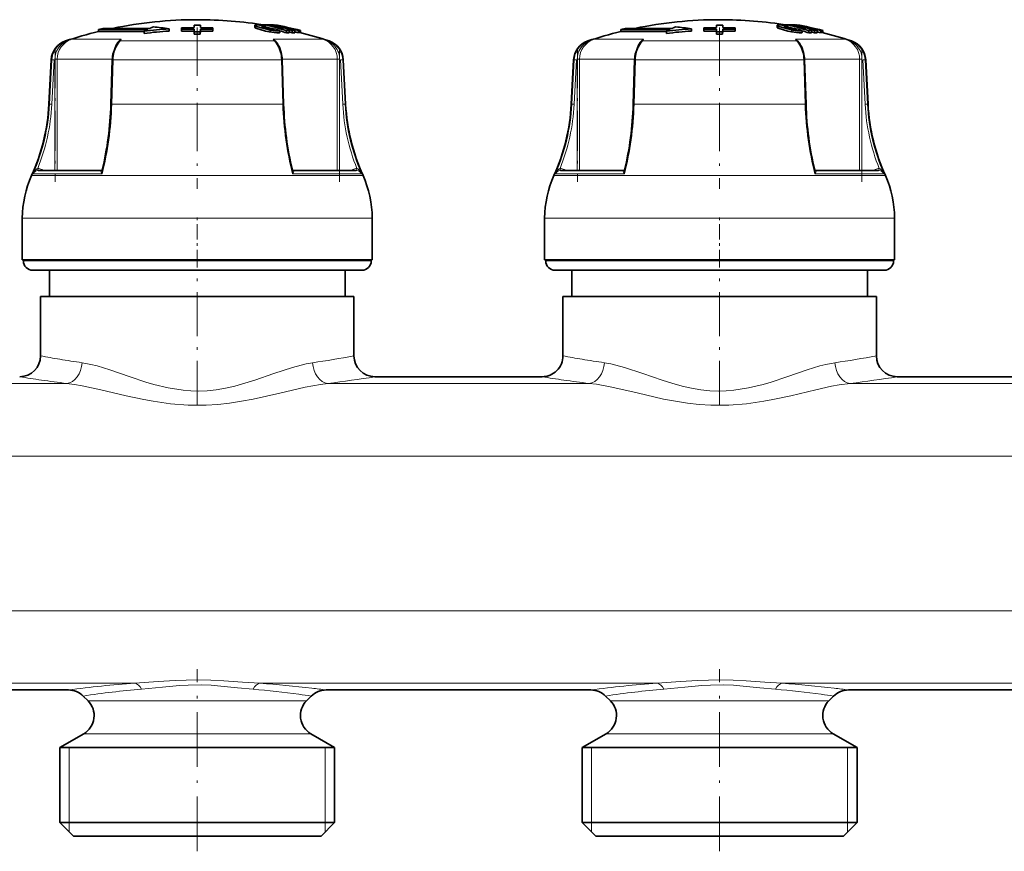
# Model space of a CAD drawing. Extents: x 0 to 420, y 0 to 297.
# Drawn here: x 103 to 141, y 209 to 241 of the extents above; entities that cross this region are included whole.
import ezdxf

# ---------------------------------------------------------------- set-up
doc = ezdxf.new("R2010")
doc.units = 0
doc.linetypes.add('DASHDOT', pattern=[18.5, 12, -3, 0.5, -3])

msp = doc.modelspace()

# ---------------------------------------------------------------- linework, layer by layer
at = {"color": 7, "lineweight": 35}
for p, q in [((106.11496, 240.989578), (106.274956, 241.027405)), ((108.004959, 240.989578), (106.11496, 240.989578)), ((106.11496, 240.989578), (106.11496, 240.907257)), ((106.785301, 240.907257), (106.11496, 240.907257)), ((106.274956, 241.027405), (108.084961, 241.027405)), ((106.785301, 240.907257), (107.860031, 240.907257)), ((107.860031, 240.916611), (107.860031, 240.833908)), ((108.813179, 241.008698), (108.813179, 240.926483)), ((109.294228, 240.991821), (109.292206, 241.044189)), ((109.292206, 241.044189), (109.292221, 240.966171)), ((109.294243, 240.913803), (109.292221, 240.966171)), ((109.294228, 240.991821), (109.294243, 240.913803)), ((109.771431, 241.15062), (109.772186, 241.054764)), ((109.771431, 241.15062), (109.771446, 241.072601)), ((109.771446, 241.072601), (109.771591, 241.054764)), ((109.772598, 241.002289), (109.773491, 240.888718)), ((109.772598, 241.002289), (109.772614, 240.924332)), ((109.772614, 240.924332), (109.773506, 240.810699)), ((110.011986, 241.002335), (110.011131, 240.888763)), ((110.012001, 240.924362), (110.011147, 240.810745)), ((110.011986, 241.002335), (110.012001, 240.924362)), ((110.013107, 241.15065), (110.012383, 241.05481)), ((110.013115, 241.072632), (110.012993, 241.05481)), ((110.013107, 241.15065), (110.013115, 241.072632)), ((110.490372, 240.99202), (110.492378, 241.044388)), ((110.490372, 240.99202), (110.490387, 240.914001)), ((110.490387, 240.914001), (110.492386, 240.96637)), ((110.492378, 241.044388), (110.492386, 240.96637)), ((112.099251, 241.141296), (112.099251, 241.059769)), ((112.374306, 241.166794), (112.445778, 241.166199)), ((112.445778, 241.166199), (112.486824, 241.156982)), ((112.445778, 241.155594), (112.445778, 241.166199)), ((112.487175, 241.108856), (112.487175, 241.165314)), ((112.515739, 241.047928), (112.515739, 241.101532)), ((112.762314, 241.160019), (112.731232, 241.166199)), ((112.731232, 241.144806), (112.731232, 241.166199)), ((112.762527, 241.138641), (112.762527, 241.163315)), ((112.82003, 241.1689), (112.808952, 241.165421)), ((112.83638, 241.159668), (112.83638, 241.168854)), ((112.854866, 240.999817), (112.854866, 241.00827)), ((113.052689, 240.865875), (113.052689, 240.94841)), ((113.20105, 241.025467), (113.139427, 241.023819)), ((113.309334, 240.854782), (113.309334, 240.937378)), ((113.405823, 240.973724), (113.31601, 240.973145)), ((113.415237, 240.942245), (113.31601, 240.973145)), ((113.528214, 240.942978), (113.405823, 240.973724)), ((113.405823, 240.945221), (113.405823, 240.973724)), ((113.415237, 240.85968), (113.415237, 240.942245)), ((113.528214, 240.860413), (113.528214, 240.942978)), ((113.634117, 240.856934), (113.634117, 240.939514)), ((113.770012, 240.858688), (113.770012, 240.941269)), ((113.824783, 240.865829), (113.824783, 240.948364)), ((113.848022, 240.864075), (113.848022, 240.946625)), ((126.11496, 240.989578), (126.274963, 241.027405)), ((128.004959, 240.989578), (126.11496, 240.989578)), ((126.11496, 240.989578), (126.11496, 240.907257)), ((126.785301, 240.907257), (126.11496, 240.907257)), ((126.274963, 241.027405), (128.084961, 241.027405)), ((126.785301, 240.907257), (127.860031, 240.907257)), ((127.860031, 240.916611), (127.860031, 240.833908)), ((128.813187, 241.008698), (128.813187, 240.926483)), ((129.294235, 240.991821), (129.292206, 241.044189)), ((129.292206, 241.044189), (129.292221, 240.966171)), ((129.29425, 240.913803), (129.292221, 240.966171)), ((129.294235, 240.991821), (129.29425, 240.913803)), ((129.771439, 241.15062), (129.772186, 241.054764)), ((129.771439, 241.15062), (129.771454, 241.072601)), ((129.771454, 241.072601), (129.771591, 241.054764)), ((129.772598, 241.002289), (129.773499, 240.888718)), ((129.772598, 241.002289), (129.772614, 240.924332)), ((129.772614, 240.924332), (129.773514, 240.810699)), ((130.011993, 241.002335), (130.011139, 240.888763)), ((130.012009, 240.924362), (130.011154, 240.810745)), ((130.011993, 241.002335), (130.012009, 240.924362)), ((130.013107, 241.15065), (130.01239, 241.05481)), ((130.013123, 241.072632), (130.013, 241.05481)), ((130.013107, 241.15065), (130.013123, 241.072632)), ((130.490372, 240.99202), (130.492371, 241.044388)), ((130.490372, 240.99202), (130.490387, 240.914001)), ((130.490387, 240.914001), (130.492386, 240.96637)), ((130.492371, 241.044388), (130.492386, 240.96637)), ((132.099243, 241.141296), (132.099243, 241.059769)), ((132.374313, 241.166794), (132.445786, 241.166199)), ((132.445786, 241.166199), (132.486816, 241.156982)), ((132.445786, 241.155594), (132.445786, 241.166199)), ((132.487167, 241.108856), (132.487167, 241.165314)), ((132.515732, 241.047928), (132.515732, 241.101532)), ((132.762314, 241.160019), (132.731232, 241.166199)), ((132.731232, 241.144806), (132.731232, 241.166199)), ((132.762527, 241.138641), (132.762527, 241.163315)), ((132.820038, 241.1689), (132.80896, 241.165421)), ((132.83638, 241.159668), (132.83638, 241.168854)), ((132.854858, 240.999817), (132.854858, 241.00827)), ((133.052689, 240.865875), (133.052689, 240.94841)), ((133.20105, 241.025467), (133.139435, 241.023819)), ((133.309326, 240.854782), (133.309326, 240.937378)), ((133.405823, 240.973724), (133.31601, 240.973145)), ((133.415237, 240.942245), (133.31601, 240.973145)), ((133.528214, 240.942978), (133.405823, 240.973724)), ((133.405823, 240.945221), (133.405823, 240.973724)), ((133.415237, 240.85968), (133.415237, 240.942245)), ((133.528214, 240.860413), (133.528214, 240.942978)), ((133.634125, 240.856934), (133.634125, 240.939514)), ((133.77002, 240.858688), (133.77002, 240.941269)), ((133.824783, 240.865829), (133.824783, 240.948364)), ((133.848022, 240.864075), (133.848022, 240.946625)), ((109.773491, 240.888718), (109.773506, 240.810699)), ((110.011131, 240.888763), (110.011147, 240.810745)), ((113.415169, 240.889008), (113.528214, 240.860413)), ((113.634117, 240.892838), (113.770012, 240.858688)), ((113.770012, 240.858688), (113.788101, 240.863007)), ((129.773499, 240.888718), (129.773514, 240.810699)), ((130.011139, 240.888763), (130.011154, 240.810745)), ((133.415161, 240.889008), (133.528214, 240.860413)), ((133.634125, 240.892838), (133.77002, 240.858688)), ((133.77002, 240.858688), (133.788101, 240.863007)), ((104.303261, 239.826645), (104.21389, 238.121445)), ((106.640297, 239.824921), (106.587769, 238.11972)), ((113.14962, 239.824921), (113.202148, 238.11972)), ((115.486656, 239.826645), (115.576027, 238.121445)), ((124.303261, 239.826645), (124.21389, 238.121445)), ((126.640305, 239.824921), (126.587769, 238.11972)), ((133.149612, 239.824921), (133.202148, 238.11972)), ((135.486664, 239.826645), (135.576019, 238.121445)), ((103.806412, 235.57811), (106.226791, 235.57811)), ((113.563126, 235.57811), (115.983505, 235.57811)), ((123.806419, 235.57811), (126.226791, 235.57811)), ((133.563126, 235.57811), (135.983505, 235.57811)), ((103.194962, 232.160172), (103.194962, 233.760178)), ((116.594955, 232.160172), (116.594955, 233.760178)), ((123.194962, 232.160172), (123.194962, 233.760178)), ((136.594955, 232.160172), (136.594955, 233.760178)), ((104.383125, 232.160172), (103.194962, 232.160172)), ((103.234955, 232.120178), (103.234955, 232.160172)), ((116.594955, 232.160172), (104.383125, 232.160172)), ((116.554962, 232.120178), (116.554962, 232.160172)), ((124.383133, 232.160172), (123.194962, 232.160172)), ((123.234955, 232.120178), (123.234955, 232.160172)), ((136.594955, 232.160172), (124.383133, 232.160172)), ((136.554962, 232.120178), (136.554962, 232.160172)), ((112.915337, 231.760178), (103.594955, 231.760178)), ((104.234955, 230.760178), (104.234955, 231.760178)), ((116.194962, 231.760178), (112.915337, 231.760178)), ((115.554962, 230.760178), (115.554962, 231.760178)), ((132.915344, 231.760178), (123.594955, 231.760178)), ((124.234962, 230.760178), (124.234962, 231.760178)), ((136.194962, 231.760178), (132.915344, 231.760178)), ((135.554962, 230.760178), (135.554962, 231.760178)), ((104.629463, 230.760178), (103.894958, 230.760178)), ((103.894958, 228.480179), (103.894958, 230.760178)), ((115.894958, 230.760178), (104.629463, 230.760178)), ((115.894958, 228.480179), (115.894958, 230.760178)), ((124.629463, 230.760178), (123.894958, 230.760178)), ((123.894958, 228.480179), (123.894958, 230.760178)), ((135.894958, 230.760178), (124.629463, 230.760178)), ((135.894958, 228.480179), (135.894958, 230.760178)), ((116.694962, 227.680176), (123.094955, 227.680176)), ((136.694962, 227.680176), (143.094971, 227.680176)), ((94.826324, 215.680176), (104.963585, 215.680176)), ((114.826332, 215.680176), (124.963593, 215.680176)), ((134.826324, 215.680176), (144.963593, 215.680176)), ((105.710907, 215.264221), (105.529274, 215.445862)), ((114.07901, 215.264221), (114.260643, 215.445862)), ((125.710915, 215.264221), (125.529274, 215.445862)), ((134.07901, 215.264221), (134.260651, 215.445862)), ((105.545227, 214.005722), (104.634956, 213.480179)), ((114.24469, 214.005722), (115.154961, 213.480179)), ((125.545227, 214.005722), (124.634956, 213.480179)), ((134.24469, 214.005722), (135.154968, 213.480179)), ((105.278877, 213.480179), (104.634956, 213.480179)), ((104.634956, 210.600174), (104.634956, 213.480179)), ((115.154961, 213.480179), (105.278877, 213.480179)), ((115.154961, 210.600174), (115.154961, 213.480179)), ((125.278877, 213.480179), (124.634956, 213.480179)), ((124.634956, 210.600174), (124.634956, 213.480179)), ((135.154968, 213.480179), (125.278877, 213.480179)), ((135.154968, 210.600174), (135.154968, 213.480179)), ((105.278877, 210.600174), (104.634956, 210.600174)), ((105.154961, 210.08017), (104.634956, 210.600174)), ((115.154961, 210.600174), (105.278877, 210.600174)), ((114.634956, 210.08017), (115.154961, 210.600174)), ((125.278877, 210.600174), (124.634956, 210.600174)), ((125.154961, 210.08017), (124.634956, 210.600174)), ((135.154968, 210.600174), (125.278877, 210.600174)), ((134.634964, 210.08017), (135.154968, 210.600174)), ((105.735214, 210.08017), (105.154961, 210.08017)), ((114.634956, 210.08017), (105.735214, 210.08017)), ((125.735222, 210.08017), (125.154961, 210.08017)), ((134.634964, 210.08017), (125.735222, 210.08017))]:
    msp.add_line(p, q, dxfattribs=at)
at = {"color": 7, "linetype": 'DASHDOT', "lineweight": 13, "ltscale": 0.154641}
for p, q in [((109.894958, 241.059433), (109.894958, 234.873795)), ((129.894958, 241.059433), (129.894958, 234.873795))]:
    msp.add_line(p, q, dxfattribs=at)
at = {"color": 7, "lineweight": 13}
for p, q in [((112.135361, 241.032471), (112.135361, 241.114136)), ((112.650528, 240.889938), (112.650528, 240.972351)), ((132.135361, 241.032471), (132.135361, 241.114136)), ((132.650528, 240.889938), (132.650528, 240.972351)), ((104.876221, 240.543976), (104.849907, 240.543976)), ((104.876221, 240.543976), (104.869812, 240.522018)), ((105.911545, 240.609894), (105.088348, 240.609894)), ((106.984825, 240.609894), (105.911545, 240.609894)), ((112.849976, 240.543976), (106.939941, 240.543976)), ((114.701569, 240.609894), (112.805092, 240.609894)), ((114.94001, 240.543976), (114.913696, 240.543976)), ((124.876221, 240.543976), (124.849907, 240.543976)), ((124.876221, 240.543976), (124.869812, 240.522018)), ((125.911545, 240.609894), (125.088348, 240.609894)), ((126.984825, 240.609894), (125.911545, 240.609894)), ((132.849976, 240.543976), (126.939941, 240.543976)), ((134.701569, 240.609894), (132.805099, 240.609894)), ((134.940002, 240.543976), (134.913696, 240.543976)), ((106.88813, 240.512924), (106.895706, 240.522018)), ((112.901779, 240.512939), (112.894211, 240.522018)), ((126.888138, 240.512924), (126.895706, 240.522018)), ((132.901779, 240.512939), (132.894211, 240.522018)), ((104.325989, 239.826645), (104.237106, 238.121445)), ((104.325989, 239.826645), (104.303261, 239.826645)), ((104.413918, 239.822464), (104.325035, 238.117264)), ((104.326118, 239.826645), (104.413918, 239.822464)), ((104.445557, 239.847412), (104.533356, 239.847412)), ((104.445557, 235.57811), (104.445557, 239.822464)), ((106.641205, 239.847412), (104.533356, 239.847412)), ((104.533356, 235.57811), (104.533356, 239.847412)), ((106.621696, 238.121445), (106.674248, 239.826645)), ((113.115669, 239.826645), (106.67424, 239.826645)), ((113.168221, 238.121445), (113.115669, 239.826645)), ((115.256561, 239.847412), (113.148712, 239.847412)), ((115.256561, 239.847412), (115.256561, 235.57811)), ((115.256561, 239.847412), (115.34436, 239.847412)), ((115.34436, 239.822464), (115.34436, 235.57811)), ((115.463799, 239.826645), (115.375999, 239.822464)), ((115.375999, 239.822464), (115.464882, 238.117264)), ((115.486656, 239.826645), (115.463928, 239.826645)), ((115.463928, 239.826645), (115.552811, 238.121445)), ((124.325996, 239.826645), (124.237106, 238.121445)), ((124.325996, 239.826645), (124.303261, 239.826645)), ((124.413925, 239.822464), (124.325035, 238.117264)), ((124.326118, 239.826645), (124.413918, 239.822464)), ((124.445564, 239.847412), (124.533356, 239.847412)), ((124.445564, 235.57811), (124.445564, 239.822464)), ((126.641205, 239.847412), (124.533356, 239.847412)), ((124.533363, 235.57811), (124.533363, 239.847412)), ((126.621696, 238.121445), (126.674248, 239.826645)), ((133.115677, 239.826645), (126.674248, 239.826645)), ((133.168228, 238.121445), (133.115677, 239.826645)), ((135.256561, 239.847412), (133.148712, 239.847412)), ((135.256561, 239.847412), (135.256561, 235.57811)), ((135.256561, 239.847412), (135.34436, 239.847412)), ((135.34436, 239.822464), (135.34436, 235.57811)), ((135.463806, 239.826645), (135.376007, 239.822464)), ((135.376007, 239.822464), (135.46489, 238.117264)), ((135.486664, 239.826645), (135.463928, 239.826645)), ((135.463928, 239.826645), (135.552811, 238.121445)), ((104.237106, 238.121445), (104.21389, 238.121445)), ((104.237106, 238.121445), (104.325035, 238.117264)), ((113.168221, 238.121445), (106.621696, 238.121445)), ((115.552811, 238.121445), (115.464882, 238.117264)), ((115.576027, 238.121445), (115.552811, 238.121445)), ((124.237106, 238.121445), (124.21389, 238.121445)), ((124.237106, 238.121445), (124.325035, 238.117264)), ((133.168228, 238.121445), (126.621696, 238.121445)), ((135.552811, 238.121445), (135.46489, 238.117264)), ((135.576019, 238.121445), (135.552811, 238.121445)), ((104.67511, 235.389267), (103.549881, 235.389267)), ((104.700562, 235.458664), (103.607468, 235.458664)), ((103.806412, 235.57811), (103.797455, 235.577911)), ((103.937241, 235.620605), (104.010429, 235.57811)), ((116.240036, 235.389267), (104.67511, 235.389267)), ((106.24939, 235.458649), (104.700562, 235.458649)), ((106.221573, 235.577911), (106.226234, 235.578125)), ((106.226166, 235.57811), (106.221573, 235.577911)), ((116.182449, 235.458649), (113.540527, 235.458649)), ((113.564217, 235.578079), (113.568344, 235.577911)), ((115.779488, 235.57811), (115.852676, 235.620605)), ((115.992462, 235.577911), (115.983505, 235.57811)), ((124.67511, 235.389267), (123.549881, 235.389267)), ((124.700562, 235.458664), (123.607468, 235.458664)), ((123.806419, 235.57811), (123.797455, 235.577911)), ((123.937241, 235.620605), (124.010437, 235.57811)), ((136.240036, 235.389267), (124.67511, 235.389267)), ((126.24939, 235.458649), (124.700562, 235.458649)), ((126.221573, 235.577911), (126.226234, 235.578125)), ((126.226166, 235.57811), (126.221573, 235.577911)), ((136.182449, 235.458649), (133.540527, 235.458649)), ((133.564209, 235.578079), (133.568344, 235.577911)), ((135.77948, 235.57811), (135.852676, 235.620605)), ((135.992462, 235.577911), (135.983505, 235.57811)), ((104.383125, 233.760178), (103.194962, 233.760178)), ((116.594955, 233.760178), (104.383125, 233.760178)), ((124.383133, 233.760178), (123.194962, 233.760178)), ((136.594955, 233.760178), (124.383133, 233.760178)), ((113.087936, 232.120178), (103.234955, 232.120178)), ((116.554962, 232.120178), (113.087936, 232.120178)), ((133.087936, 232.120178), (123.234955, 232.120178)), ((136.554962, 232.120178), (133.087936, 232.120178)), ((104.892899, 227.424408), (94.897018, 227.424408)), ((124.892899, 227.424408), (114.897018, 227.424408)), ((144.892899, 227.424408), (134.897018, 227.424408)), ((177.094971, 224.642319), (62.047039, 224.642319)), ((177.094971, 218.718033), (62.047031, 218.718033)), ((107.499107, 215.935944), (92.290794, 215.935944)), ((127.499107, 215.935944), (112.290794, 215.935944)), ((147.499115, 215.935944), (132.290802, 215.935944)), ((105.710907, 215.264221), (106.223114, 215.264221)), ((113.566803, 215.264221), (106.223114, 215.264221)), ((114.07901, 215.264221), (113.566803, 215.264221)), ((126.223114, 215.264221), (125.710915, 215.264221)), ((126.223114, 215.264221), (133.566803, 215.264221)), ((134.07901, 215.264221), (133.566803, 215.264221)), ((105.545227, 214.005722), (106.077705, 214.005722)), ((113.712212, 214.005722), (106.077705, 214.005722)), ((114.24469, 214.005722), (113.712212, 214.005722)), ((126.077713, 214.005722), (125.545227, 214.005722)), ((126.077713, 214.005722), (133.712219, 214.005722)), ((134.24469, 214.005722), (133.712219, 214.005722)), ((104.994957, 210.600174), (104.994957, 213.480179)), ((114.79496, 210.600174), (114.79496, 213.480179)), ((124.994957, 210.600174), (124.994957, 213.480179)), ((134.794952, 213.480179), (134.794952, 210.600174)), ((104.994957, 210.240173), (104.994957, 210.600174)), ((114.79496, 210.240173), (114.79496, 210.600174)), ((124.994957, 210.240173), (124.994957, 210.600174)), ((134.794952, 210.600174), (134.794952, 210.240173))]:
    msp.add_line(p, q, dxfattribs=at)
at = {"color": 7, "linetype": 'DASHDOT', "lineweight": 13, "ltscale": 0.000791}
for p, q in [((112.683716, 241.02124), (112.683716, 240.989594)), ((132.683716, 241.02124), (132.683716, 240.989594))]:
    msp.add_line(p, q, dxfattribs=at)
at = {"color": 7, "linetype": 'DASHDOT', "lineweight": 13, "ltscale": 0.003807}
for p, q in [((112.7005, 240.985046), (112.7005, 240.832779)), ((132.7005, 240.985046), (132.7005, 240.832779))]:
    msp.add_line(p, q, dxfattribs=at)
at = {"color": 7, "linetype": 'DASHDOT', "lineweight": 13, "ltscale": 0.128085}
for p, q in [((104.453918, 240.274368), (104.453918, 235.15097)), ((124.453926, 240.274368), (124.453926, 235.15097))]:
    msp.add_line(p, q, dxfattribs=at)
at = {"color": 7, "linetype": 'DASHDOT', "lineweight": 13, "ltscale": 0.128079}
for p, q in [((115.335999, 235.151184), (115.335999, 240.274338)), ((135.335999, 235.151184), (135.335999, 240.274338))]:
    msp.add_line(p, q, dxfattribs=at)
at = {"color": 7, "linetype": 'DASHDOT', "lineweight": 13, "ltscale": 0.0492}
for p, q in [((109.894958, 231.956177), (109.894958, 233.924179)), ((129.894958, 231.956177), (129.894958, 233.924179))]:
    msp.add_line(p, q, dxfattribs=at)
at = {"color": 7, "linetype": 'DASHDOT', "lineweight": 13, "ltscale": 0.140758}
for p, q in [((109.894958, 226.599045), (109.894958, 232.22937)), ((129.894958, 226.599045), (129.894958, 232.22937))]:
    msp.add_line(p, q, dxfattribs=at)
at = {"color": 7, "linetype": 'DASHDOT', "lineweight": 13, "ltscale": 0.174576}
for p, q in [((109.894958, 209.49826), (109.894958, 216.481293)), ((129.894958, 209.49826), (129.894958, 216.481293))]:
    msp.add_line(p, q, dxfattribs=at)
at = {"color": 7, "lineweight": 35}
for points in [[(112.099251, 241.059769), (112.100204, 241.05603), (112.109108, 241.046753), (112.135361, 241.032471)], [(112.226547, 241.157806), (112.11808, 241.153778), (112.105652, 241.149445), (112.101669, 241.146622), (112.099533, 241.143234), (112.099274, 241.141296)], [(112.099274, 241.141296), (112.099571, 241.139343), (112.102005, 241.134857), (112.107651, 241.129425), (112.135361, 241.114136)], [(112.650528, 240.972351), (112.453209, 241.016037), (112.166924, 241.101089), (112.135361, 241.114136)], [(112.650528, 240.889938), (112.506699, 240.921097), (112.135361, 241.032471)], [(112.408821, 241.111465), (112.381813, 241.110138), (112.372993, 241.108154), (112.369102, 241.106262), (112.367867, 241.105103), (112.367081, 241.103088)], [(112.367081, 241.103088), (112.367264, 241.101898), (112.369133, 241.099121), (112.373451, 241.095673), (112.394989, 241.085495)], [(113.00515, 240.934189), (112.867287, 240.939087), (112.650528, 240.972351)], [(112.857361, 241.003616), (112.856697, 241.001556), (112.855568, 241.000351), (112.851837, 240.998352), (112.843048, 240.996231), (112.81575, 240.994797)], [(132.099243, 241.059769), (132.100204, 241.05603), (132.1091, 241.046753), (132.135361, 241.032471)], [(132.226547, 241.157806), (132.118088, 241.153778), (132.105652, 241.149445), (132.101669, 241.146622), (132.099533, 241.143234), (132.099274, 241.141296)], [(132.099274, 241.141296), (132.099579, 241.139343), (132.102005, 241.134857), (132.107651, 241.129425), (132.135361, 241.114136)], [(132.650528, 240.972351), (132.453217, 241.016037), (132.166931, 241.101089), (132.135361, 241.114136)], [(132.650528, 240.889938), (132.506699, 240.921097), (132.135361, 241.032471)], [(132.408829, 241.111465), (132.381821, 241.110138), (132.372986, 241.108154), (132.36911, 241.106262), (132.367859, 241.105103), (132.367081, 241.103088)], [(132.367081, 241.103088), (132.367264, 241.101898), (132.369125, 241.099121), (132.373444, 241.095673), (132.394989, 241.085495)], [(133.005157, 240.934189), (132.867294, 240.939087), (132.650528, 240.972351)], [(132.857361, 241.003616), (132.856705, 241.001556), (132.85556, 241.000351), (132.851837, 240.998352), (132.843048, 240.996231), (132.81575, 240.994797)], [(113.052689, 240.865875), (113.05043, 240.863129), (113.042603, 240.858521), (112.999115, 240.851151), (112.939194, 240.851227), (112.650528, 240.889938)], [(133.052689, 240.865875), (133.05043, 240.863129), (133.042603, 240.858521), (132.999115, 240.851151), (132.939194, 240.851227), (132.650528, 240.889938)], [(106.680832, 240.10524), (106.769936, 240.337326), (106.888077, 240.512955)], [(112.901833, 240.51297), (113.037605, 240.301743), (113.109093, 240.105209)], [(126.680832, 240.10524), (126.769943, 240.337326), (126.888077, 240.512955)], [(132.90184, 240.51297), (133.037598, 240.301743), (133.1091, 240.105209)]]:
    msp.add_lwpolyline(points, dxfattribs=at)
at = {"color": 7, "lineweight": 13}
for points in [[(106.716156, 240.117599), (106.784042, 240.307617), (106.874596, 240.464401), (106.939941, 240.543961)], [(113.07373, 240.117722), (113.004807, 240.309937), (112.913887, 240.466385), (112.849976, 240.543976)], [(126.716156, 240.117599), (126.784042, 240.307617), (126.874596, 240.464401), (126.939941, 240.543961)], [(133.07373, 240.117722), (133.004807, 240.309937), (132.913895, 240.466385), (132.849976, 240.543976)], [(106.680832, 240.10524), (106.682289, 240.108276), (106.688339, 240.113083), (106.70993, 240.117599), (106.716187, 240.117722)], [(113.109093, 240.105209), (113.104813, 240.111099), (113.098236, 240.114502), (113.07373, 240.117722)], [(126.680832, 240.10524), (126.682289, 240.108276), (126.688339, 240.113083), (126.70993, 240.117599), (126.716187, 240.117722)], [(133.1091, 240.105209), (133.104813, 240.111099), (133.098236, 240.114502), (133.07373, 240.117722)], [(103.785538, 235.657837), (103.75235, 235.640762), (103.696236, 235.592148), (103.607468, 235.458649)], [(103.797455, 235.577911), (103.79702, 235.578018), (103.796112, 235.578888), (103.795197, 235.580597), (103.793388, 235.586182), (103.785538, 235.657837)], [(116.004379, 235.657837), (115.996475, 235.585983), (115.994141, 235.579422), (115.993355, 235.578354), (115.992973, 235.578064), (115.992462, 235.577911)], [(116.004379, 235.657837), (116.037567, 235.640762), (116.093681, 235.592148), (116.182449, 235.458649)], [(123.785545, 235.657837), (123.75235, 235.640762), (123.696236, 235.592148), (123.607468, 235.458649)], [(123.797455, 235.577911), (123.79702, 235.578018), (123.79612, 235.578888), (123.795197, 235.580597), (123.793396, 235.586182), (123.785545, 235.657837)], [(136.004379, 235.657837), (135.996475, 235.585983), (135.994141, 235.579422), (135.993362, 235.578354), (135.992981, 235.578064), (135.992462, 235.577911)], [(136.004379, 235.657837), (136.037567, 235.640762), (136.093689, 235.592148), (136.182449, 235.458649)], [(106.22168, 235.577927), (106.205704, 235.572937), (106.201309, 235.568192), (106.198814, 235.560303), (106.20195, 235.540451), (106.213524, 235.514954), (106.249413, 235.458649)], [(106.254257, 235.606079), (106.247444, 235.558929), (106.24939, 235.458649)], [(113.53566, 235.606079), (113.542473, 235.558929), (113.540527, 235.458649)], [(113.568367, 235.577927), (113.584351, 235.572952), (113.588745, 235.568207), (113.59124, 235.560318), (113.588104, 235.540466), (113.576523, 235.514954), (113.540634, 235.458649)], [(126.22168, 235.577927), (126.205704, 235.572937), (126.201309, 235.568192), (126.198822, 235.560303), (126.20195, 235.540451), (126.213524, 235.514954), (126.249413, 235.458649)], [(126.254257, 235.606079), (126.247452, 235.558929), (126.24939, 235.458649)], [(133.53566, 235.606079), (133.54248, 235.558929), (133.540527, 235.458649)], [(133.568375, 235.577927), (133.584351, 235.572952), (133.588745, 235.568207), (133.591248, 235.560318), (133.588104, 235.540466), (133.576523, 235.514954), (133.540634, 235.458649)], [(105.481377, 228.219299), (105.822823, 228.153641), (106.058556, 228.092316), (106.544373, 227.94136), (107.323082, 227.672562), (107.920433, 227.475357), (108.226143, 227.385178), (108.784035, 227.249542), (109.354736, 227.160828), (109.643333, 227.138535), (109.932861, 227.132446), (110.275642, 227.14653), (110.616417, 227.182816), (110.977364, 227.243805), (111.333275, 227.324051), (111.719025, 227.429794), (112.097313, 227.547989), (112.831505, 227.799423), (113.535179, 228.034485), (114.058273, 228.174286), (114.30854, 228.219299)], [(134.308533, 228.219299), (133.966232, 228.153458), (133.730392, 228.092072), (133.243286, 227.940613), (132.466644, 227.672501), (131.869507, 227.475357), (131.563553, 227.385117), (131.005646, 227.249481), (130.434982, 227.160812), (130.146393, 227.138519), (129.856842, 227.132446), (129.514221, 227.14653), (129.173553, 227.182816), (128.812332, 227.243851), (128.456268, 227.324142), (128.07074, 227.429855), (127.692429, 227.54805), (126.958221, 227.7995), (126.254387, 228.034592), (125.731483, 228.174316), (125.481377, 228.219299)], [(104.892899, 227.424408), (105.187775, 227.387726), (105.492264, 227.336075), (106.20285, 227.183975), (107.167107, 226.955307), (107.851448, 226.805573), (108.199883, 226.739456), (108.867615, 226.640442), (109.546471, 226.586212), (110.230324, 226.585663), (110.678436, 226.615097), (111.122383, 226.665787), (111.584465, 226.738495), (112.039116, 226.826126), (113.053795, 227.057312), (114.021683, 227.280899), (114.613663, 227.389435), (114.897018, 227.424423)], [(134.897018, 227.424408), (134.475327, 227.367645), (134.18457, 227.314285), (133.58313, 227.18306), (132.620422, 226.954742), (131.936005, 226.805069), (131.587509, 226.739014), (130.919861, 226.640152), (130.24115, 226.586105), (129.557388, 226.585754), (129.109253, 226.615295), (128.665268, 226.666107), (128.20314, 226.738876), (127.748512, 226.826614), (126.733841, 227.057877), (125.765976, 227.281387), (125.17556, 227.389542), (124.892906, 227.424408)], [(112.290794, 215.935944), (111.62381, 215.980637), (110.90844, 216.032532), (110.407578, 216.058228), (109.896034, 216.067871), (109.04808, 216.042572), (108.399513, 215.998322), (107.499123, 215.935944)], [(132.290802, 215.935944), (131.62381, 215.980637), (130.908447, 216.032532), (130.407578, 216.058228), (129.896042, 216.067871), (129.04808, 216.042572), (128.399521, 215.998322), (127.499123, 215.935944)], [(112.02977, 215.706741), (111.437538, 215.764206), (110.800529, 215.830933), (110.422256, 215.860046), (110.042633, 215.875015), (109.541428, 215.868927), (109.210625, 215.849472), (108.559898, 215.786942), (107.760139, 215.706741)], [(132.02977, 215.706741), (131.437546, 215.764206), (130.800537, 215.830933), (130.422256, 215.860046), (130.042633, 215.875015), (129.541428, 215.868927), (129.210632, 215.849472), (128.559891, 215.786942), (127.760147, 215.706741)]]:
    msp.add_lwpolyline(points, dxfattribs=at)
at = {"color": 7, "lineweight": 35}
for centre, radius, start, end in [((109.89492, 225.360718), 15.999463, 89.999859, 101.706223), ((109.894958, 225.360184), 16.000001, 80.676268, 90.000003), ((129.894928, 225.360718), 15.999463, 89.999859, 101.706223), ((129.894958, 225.360184), 16.000001, 80.676268, 90.000003), ((109.894958, 225.360184), 16.000001, 103.665319, 108.379871), ((109.843781, 225.363358), 15.679255, 93.768757, 97.268574), ((110.245705, 236.358276), 5.144893, 115.818903, 117.625939), ((109.843895, 225.362152), 15.59843, 93.788743, 97.306864), ((110.141937, 236.576996), 4.902791, 113.167526, 114.806382), ((107.556511, 233.464539), 7.648104, 80.542786, 85.075279), ((109.894958, 224.581314), 16.473909, 90.427005, 92.09683), ((109.894958, 224.473114), 16.529632, 90.42413, 92.082739), ((109.894958, 224.477493), 16.447287, 90.426213, 92.093128), ((109.894958, 224.777771), 16.373306, 89.586564, 90.432258), ((109.894958, 224.473099), 16.52965, 87.935708, 89.594337), ((109.894958, 224.477478), 16.447305, 87.925319, 89.592261), ((109.894958, 224.581299), 16.473925, 87.92174, 89.591591), ((112.142868, 239.533966), 1.626008, 83.819979, 87.049989), ((109.808311, 230.596863), 10.847966, 75.547384, 76.623835), ((113.010376, 242.864471), 1.882766, 250.918491, 258.626906), ((112.383774, 240.278595), 0.833356, 80.889978, 88.277381), ((112.571854, 238.342941), 2.823638, 89.02222, 91.718581), ((110.095558, 230.942673), 10.498687, 72.17493, 76.83232), ((110.111992, 230.977585), 10.381685, 74.784841, 76.612415), ((109.773186, 226.047607), 15.384271, 75.465298, 79.33596), ((112.68663, 239.49086), 1.675936, 88.474842, 92.170746), ((112.861023, 241.985275), 0.991818, 257.069712, 267.38297), ((109.843781, 225.523941), 15.909403, 75.712538, 79.428598), ((112.813629, 240.98584), 0.184678, 97.947768, 106.061466), ((109.869484, 225.524719), 15.913954, 76.618972, 79.432197), ((112.828087, 241.125946), 0.043705, 79.067083, 100.622613), ((109.902817, 225.401215), 16.038222, 75.759796, 79.460659), ((109.732407, 225.845688), 15.571032, 77.128668, 78.463868), ((110.155411, 230.450226), 10.98659, 74.240181, 75.822094), ((112.850182, 241.00267), 0.007276, 7.560639, 50.114778), ((109.768089, 230.451065), 10.999218, 72.625203, 73.701853), ((110.070099, 230.828583), 10.536477, 72.095563, 73.556308), ((113.490189, 238.152557), 2.790694, 91.53907, 93.715823), ((113.489899, 238.156097), 2.787149, 87.033897, 89.21229), ((113.576324, 240.836273), 0.172051, 88.244029, 97.998031), ((109.897873, 225.521179), 15.919138, 75.718951, 76.620359), ((113.819794, 240.772736), 0.175717, 88.373038, 106.456715), ((129.894958, 225.360184), 16.000001, 103.665319, 108.379871), ((130.245697, 236.358276), 5.144893, 115.818903, 117.625939), ((129.843781, 225.363358), 15.679255, 93.768757, 97.268574), ((129.843903, 225.362152), 15.59843, 93.788743, 97.306864), ((130.141937, 236.576996), 4.902791, 113.167526, 114.806382), ((127.556519, 233.464539), 7.648104, 80.542786, 85.075279), ((129.894958, 224.581314), 16.473909, 90.427005, 92.09683), ((129.894958, 224.473114), 16.529632, 90.42413, 92.082739), ((129.894958, 224.477493), 16.447287, 90.426213, 92.093128), ((129.894958, 224.777771), 16.373306, 89.586564, 90.432258), ((129.894958, 224.473099), 16.52965, 87.935708, 89.594337), ((129.894958, 224.477478), 16.447305, 87.925319, 89.592261), ((129.894958, 224.581299), 16.473925, 87.92174, 89.591591), ((132.142868, 239.533966), 1.626008, 83.819979, 87.049989), ((129.808319, 230.596863), 10.847966, 75.547384, 76.623835), ((133.010376, 242.864471), 1.882766, 250.918491, 258.626906), ((132.383774, 240.278595), 0.833356, 80.889978, 88.277381), ((130.095551, 230.942673), 10.498687, 72.17493, 76.83232), ((132.571854, 238.342941), 2.823638, 89.02222, 91.718581), ((130.112, 230.977585), 10.381685, 74.784841, 76.612415), ((129.773178, 226.047607), 15.384271, 75.465298, 79.33596), ((132.68663, 239.49086), 1.675936, 88.474842, 92.170746), ((132.861023, 241.985275), 0.991818, 257.069712, 267.38297), ((129.843781, 225.523941), 15.909403, 75.712538, 79.428598), ((132.813629, 240.98584), 0.184678, 97.947768, 106.061466), ((129.869492, 225.524719), 15.913954, 76.618972, 79.432197), ((132.828094, 241.125946), 0.043705, 79.067083, 100.622613), ((129.902817, 225.401215), 16.038222, 75.759796, 79.460659), ((129.732407, 225.845688), 15.571032, 77.128668, 78.463868), ((130.155411, 230.450226), 10.98659, 74.240181, 75.822094), ((132.850174, 241.00267), 0.007276, 7.560639, 50.114778), ((129.768097, 230.451065), 10.999218, 72.625203, 73.701853), ((130.070099, 230.828583), 10.536477, 72.095563, 73.556308), ((133.490189, 238.152557), 2.790694, 91.53907, 93.715823), ((133.489899, 238.156097), 2.787149, 87.033897, 89.21229), ((133.576324, 240.836273), 0.172051, 88.244029, 97.998031), ((129.897873, 225.521179), 15.919138, 75.718951, 76.620359), ((133.819794, 240.772736), 0.175717, 88.373038, 106.456715), ((105.102158, 239.784775), 0.8, 108.379857, 177.000008), ((109.894958, 224.236938), 16.652232, 89.600266, 90.417935), ((109.894958, 224.242584), 16.568575, 89.598203, 90.419998), ((113.490196, 238.084702), 2.775984, 91.547273, 93.735583), ((113.489891, 238.088257), 2.772426, 87.018113, 89.20809), ((113.81955, 240.694489), 0.171427, 88.251071, 100.571879), ((109.894958, 225.360184), 16.000001, 71.620134, 75.781878), ((114.687759, 239.784775), 0.8, 3, 71.620134), ((125.102165, 239.784775), 0.8, 108.379857, 177.000008), ((129.894958, 224.236938), 16.652232, 89.600266, 90.417935), ((129.894958, 224.242584), 16.568575, 89.598203, 90.419998), ((133.490189, 238.084702), 2.775984, 91.547273, 93.735583), ((133.489899, 238.088257), 2.772426, 87.018113, 89.20809), ((133.81955, 240.694489), 0.171427, 88.251071, 100.571879), ((129.894958, 225.360184), 16.000001, 71.620134, 75.781878), ((134.687759, 239.784775), 0.8, 3, 71.620134), ((107.870743, 239.79071), 1.230844, 165.193261, 178.406973), ((111.919159, 239.79071), 1.230861, 1.593096, 14.804751), ((127.870743, 239.79071), 1.230844, 165.193261, 178.406973), ((131.919159, 239.79071), 1.230861, 1.593096, 14.804751), ((96.624306, 238.519196), 7.600001, 335.680003, 357), ((123.165611, 238.519196), 7.600001, 183.000005, 204.31999), ((116.624306, 238.519196), 7.600001, 335.680003, 357), ((143.165619, 238.519196), 7.600001, 183.000005, 204.31999), ((107.194901, 233.741943), 3.999996, 155.679955, 179.738764), ((106.214546, 235.617874), 0.04146, 286.403428, 343.450354), ((113.575317, 235.617859), 0.041408, 196.549216, 253.883913), ((112.595032, 233.741943), 3.999993, 0.26123, 24.320062), ((127.194901, 233.741943), 3.999996, 155.679955, 179.738764), ((126.214554, 235.617874), 0.04146, 286.403428, 343.450354), ((133.575317, 235.617859), 0.041408, 196.549216, 253.883913), ((132.595032, 233.741943), 3.999993, 0.26123, 24.320062), ((103.595055, 232.120239), 0.360069, 180.008888, 269.992409), ((116.194855, 232.120239), 0.360072, 270.007927, 359.990675), ((123.595055, 232.120239), 0.360069, 180.008888, 269.992409), ((136.194855, 232.120239), 0.360072, 270.007927, 359.990675), ((103.094955, 228.480179), 0.8, 270.000004, 359.999994), ((116.694962, 228.480179), 0.800001, 180.000063, 269.999957), ((123.094955, 228.480179), 0.8, 269.999997, 359.999999), ((136.694962, 228.480179), 0.800001, 180.000077, 269.999957), ((104.963585, 214.880173), 0.799997, 44.999899, 89.999975), ((114.826332, 214.880173), 0.799998, 90.000023, 135.000055), ((124.963593, 214.880173), 0.799997, 44.999899, 89.999975), ((134.826324, 214.880173), 0.799998, 90.000023, 135.000055), ((105.145226, 214.698532), 0.8, 299.999998, 45.000001), ((114.644691, 214.698532), 0.8, 135, 239.999997), ((125.145226, 214.698532), 0.8, 299.999998, 45.000001), ((134.644699, 214.698532), 0.8, 135, 239.999997)]:
    msp.add_arc(centre, radius, start, end, dxfattribs=at)
at = {"color": 7, "lineweight": 13}
for centre, radius, start, end in [((105.118095, 239.789566), 0.792181, 107.776895, 155.528257), ((105.333084, 239.848862), 0.799584, 107.826687, 180.1038), ((105.52623, 239.205933), 1.470692, 107.321813, 116.508684), ((108.687225, 228.655029), 12.484818, 106.753821, 107.773282), ((106.947678, 240.472672), 0.071677, 96.19288, 136.483108), ((107.341751, 240.160492), 0.574028, 128.456734, 140.974462), ((106.389038, 240.965302), 0.693615, 322.59146, 329.183344), ((112.448143, 240.160461), 0.574054, 39.026164, 51.543189), ((113.398026, 240.963364), 0.690165, 210.800118, 217.424937), ((112.84227, 240.472733), 0.071622, 43.49683, 83.828189), ((111.102905, 228.655716), 12.484103, 72.226689, 73.246211), ((114.263718, 239.205994), 1.470616, 63.490795, 72.678206), ((114.456833, 239.848862), 0.799583, 359.896204, 72.173311), ((114.671829, 239.789581), 0.792169, 24.461841, 72.223732), ((125.118095, 239.789566), 0.792181, 107.776895, 155.528257), ((125.333084, 239.848862), 0.799584, 107.826687, 180.1038), ((125.52623, 239.205933), 1.470692, 107.321813, 116.508684), ((128.687225, 228.655029), 12.484818, 106.753821, 107.773282), ((126.947678, 240.472672), 0.071677, 96.19288, 136.483108), ((127.341751, 240.160492), 0.574028, 128.456734, 140.974462), ((126.389038, 240.965302), 0.693615, 322.59146, 329.183344), ((132.448151, 240.160461), 0.574054, 39.026164, 51.543189), ((133.398026, 240.963364), 0.690165, 210.800118, 217.424937), ((132.84227, 240.472733), 0.071622, 43.49683, 83.828189), ((131.102905, 228.655716), 12.484103, 72.226689, 73.246211), ((134.263718, 239.205994), 1.470616, 63.490795, 72.678206), ((134.456833, 239.848862), 0.799583, 359.896204, 72.173311), ((134.671829, 239.789581), 0.792169, 24.461841, 72.223732), ((105.22052, 239.813522), 0.790485, 116.335866, 159.958181), ((114.569397, 239.813522), 0.790481, 20.041694, 63.664289), ((125.220528, 239.813522), 0.790485, 116.335866, 159.958181), ((134.569397, 239.813522), 0.790481, 20.041694, 63.664289), ((105.128975, 239.784729), 0.804066, 155.535784, 177.011825), ((104.169807, 239.466309), 0.690296, 63.506204, 70.765336), ((105.327065, 239.847809), 0.881512, 164.429018, 180.025157), ((106.66375, 239.631668), 0.19504, 86.919806, 96.858906), ((107.954018, 239.791336), 1.280204, 165.228929, 178.419568), ((111.834869, 239.791183), 1.28123, 1.585851, 14.765822), ((113.126167, 239.631668), 0.19504, 83.141092, 93.080192), ((114.462753, 239.847794), 0.881611, 359.975783, 15.570174), ((115.620094, 239.466354), 0.690255, 109.234307, 116.493876), ((114.661575, 239.784882), 0.803438, 2.979614, 24.47292), ((125.128975, 239.784729), 0.804066, 155.535784, 177.011825), ((124.169807, 239.466309), 0.690296, 63.506204, 70.765336), ((125.327065, 239.847809), 0.881512, 164.429018, 180.025157), ((126.663757, 239.631668), 0.19504, 86.919806, 96.858906), ((127.954025, 239.791336), 1.280204, 165.228929, 178.419568), ((131.834869, 239.791183), 1.28123, 1.585851, 14.765822), ((133.12616, 239.631668), 0.19504, 83.141092, 93.080192), ((134.462753, 239.847794), 0.881611, 359.975783, 15.570174), ((135.620087, 239.466354), 0.690255, 109.234307, 116.493876), ((134.661575, 239.784882), 0.803438, 2.979614, 24.47292), ((96.61319, 238.518265), 7.634224, 336.37329, 357.020477), ((96.614441, 238.519669), 7.72113, 338.244181, 357.012492), ((106.611214, 237.92662), 0.194892, 86.919348, 96.861631), ((113.178703, 237.92662), 0.194892, 83.138367, 93.08065), ((123.175468, 238.519669), 7.721124, 182.987506, 201.755828), ((123.176727, 238.518265), 7.634221, 182.979515, 203.626712), ((116.61319, 238.518265), 7.634224, 336.37329, 357.020477), ((116.614441, 238.519669), 7.72113, 338.244181, 357.012492), ((126.611214, 237.92662), 0.194892, 86.919348, 96.861631), ((133.178711, 237.92662), 0.194892, 83.138367, 93.08065), ((143.175476, 238.519669), 7.721124, 182.987506, 201.755828), ((143.176727, 238.518265), 7.634221, 182.979515, 203.626712), ((103.797958, 235.380814), 0.277296, 59.849594, 92.566487), ((115.991959, 235.380814), 0.277296, 87.433532, 120.150377), ((123.797958, 235.380814), 0.277296, 59.849594, 92.566487), ((135.991959, 235.380814), 0.277296, 87.433532, 120.150377), ((103.812019, 235.343811), 0.234713, 93.542214, 150.690393), ((104.531998, 235.275894), 0.68742, 149.904061, 153.917097), ((115.257919, 235.275894), 0.68742, 26.082904, 30.095938), ((115.977905, 235.343826), 0.2347, 29.308519, 86.482373), ((123.812027, 235.343811), 0.234713, 93.542214, 150.690393), ((124.531998, 235.275894), 0.68742, 149.904061, 153.917097), ((135.257919, 235.275894), 0.68742, 26.082904, 30.095938), ((135.977905, 235.343826), 0.2347, 29.308519, 86.482373), ((110.216354, 261.937714), 34.049472, 259.300779, 260.556113), ((109.63295, 261.60141), 33.707987, 277.973144, 280.706162), ((130.215881, 261.935028), 34.04676, 259.300738, 260.556175), ((129.633591, 261.597504), 33.704028, 277.972987, 280.706326), ((110.100388, 261.237335), 33.339551, 260.555212, 262.036366), ((130.100372, 261.237213), 33.339428, 260.555205, 262.036366), ((110.211761, 271.226624), 44.124159, 260.718201, 261.81183), ((110.09494, 270.413086), 43.302283, 261.811523, 263.100216), ((109.640465, 270.818726), 43.711545, 276.906856, 279.287436), ((130.211685, 271.226166), 44.123702, 260.718194, 261.811837), ((130.094955, 270.413239), 43.302422, 261.811516, 263.100209), ((129.640549, 270.818176), 43.710978, 276.906842, 279.287457), ((110.01799, 178.288315), 37.731882, 93.827777, 97.698234), ((109.87999, 187.906784), 27.88064, 94.360641, 98.977589), ((109.90387, 187.849426), 27.938296, 82.008319, 85.635983), ((109.801033, 178.60524), 37.413669, 83.117357, 86.184317), ((109.652176, 177.299149), 38.728219, 82.322228, 83.130273), ((130.01799, 178.288315), 37.731882, 93.827777, 97.698234), ((129.87999, 187.906784), 27.88064, 94.360641, 98.977589), ((129.90387, 187.849426), 27.938296, 82.008319, 85.635983), ((129.801025, 178.60524), 37.413669, 83.117357, 86.184317), ((129.652176, 177.299149), 38.728219, 82.322228, 83.130273), ((109.942619, 188.135162), 27.64994, 81.015476, 82.005519), ((129.942627, 188.135162), 27.64994, 81.015476, 82.005519)]:
    msp.add_arc(centre, radius, start, end, dxfattribs=at)
at = {"color": 7, "lineweight": 35}
for centre, major_axis, ratio, start_param, end_param in [((112.704872, 241.014893), (0.348732, -0.063995), 0.146191, 5.775950699, 6.232859063), ((132.704865, 241.014893), (0.348732, -0.063995), 0.146191, 5.775950699, 6.232859063), ((103.201973, 238.082306), (-0.299309, -6.570953), 0.514158, 1.207936475, 1.599904891), ((116.585938, 238.081512), (0.299706, -6.568878), 0.514008, 4.683125566, 5.075214363), ((123.201973, 238.082306), (-0.299309, -6.570953), 0.514158, 1.207936475, 1.599904891), ((136.585938, 238.081512), (0.299706, -6.568878), 0.514008, 4.683125566, 5.075214363)]:
    msp.add_ellipse(centre, major_axis=major_axis, ratio=ratio, start_param=start_param, end_param=end_param, dxfattribs=at)
at = {"color": 7, "lineweight": 13}
for centre, major_axis, ratio, start_param, end_param in [((107.126587, 239.847946), (-0.000412, -0.799469), 0.586764, 3.449475296, 4.353320593), ((112.66333, 239.847946), (0.00042, -0.799469), 0.586765, 1.929851121, 2.833705651), ((114.888641, 240.46814), (-0.024406, -0.07608), 0.261191, 2.437740925, 3.108228756), ((127.126587, 239.847946), (-0.000412, -0.799469), 0.586764, 3.449475296, 4.353320593), ((132.66333, 239.847946), (0.00042, -0.799469), 0.586765, 1.929851121, 2.833705651), ((134.888641, 240.46814), (-0.024406, -0.07608), 0.261191, 2.437740925, 3.108228756), ((102.159164, 238.516785), (-0.002136, -7.598679), 0.588083, 1.156764517, 1.518910737), ((117.624969, 238.513916), (0.004623, -7.593185), 0.587747, 4.76374095, 5.126133114), ((122.159172, 238.516785), (-0.002136, -7.598679), 0.588083, 1.156764517, 1.518910737), ((137.624969, 238.513916), (0.004623, -7.593185), 0.587747, 4.76374095, 5.126133114), ((104.892899, 228.219299), (-0.097969, -0.793976), 0.733041, 0.166760213, 1.660999266), ((114.897018, 228.219299), (0.097969, -0.793976), 0.733041, 4.62218566, 6.116424393), ((124.892906, 228.219299), (-0.097969, -0.793976), 0.733041, 0.166759557, 1.660998878), ((134.897018, 228.219299), (0.097969, -0.793976), 0.733041, 4.622186844, 6.116426523), ((107.499107, 215.141052), (0.0541, -0.798172), 0.51143, 2.32323582, 3.009822409), ((112.290794, 215.141052), (-0.0541, -0.798172), 0.511421, 3.273358259, 3.959946881), ((127.499107, 215.141052), (0.0541, -0.798172), 0.51143, 2.32323582, 3.009822409), ((132.290802, 215.141052), (-0.0541, -0.798172), 0.511421, 3.273358259, 3.959946881)]:
    msp.add_ellipse(centre, major_axis=major_axis, ratio=ratio, start_param=start_param, end_param=end_param, dxfattribs=at)

doc.saveas('drawing.dxf')
